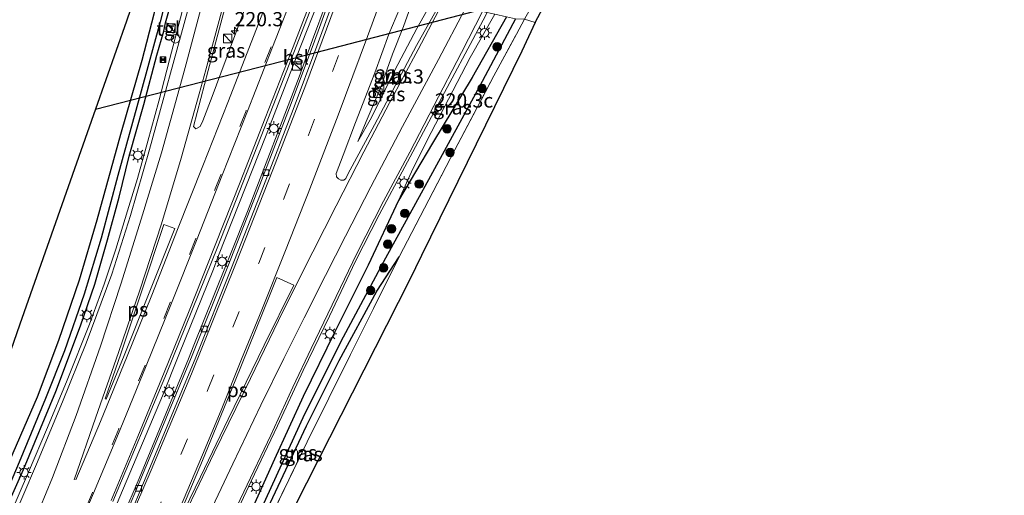
# Model space of a CAD drawing. Units: metres. Extents: x 189998 to 192144, y 348398 to 350001.
# Drawn here: x 190520 to 190693, y 349213 to 349297 of the extents above; entities that cross this region are included whole.
import ezdxf
from ezdxf.enums import TextEntityAlignment as Align

# ---------------------------------------------------------------- set-up
doc = ezdxf.new("R2010")
doc.units = ezdxf.units.M
doc.linetypes.add('IE-TERREINAFSCHEIDING', pattern=[10, 8, -2])
doc.linetypes.add('VW-3-9_STREEP', pattern=[12, 3, -9])
doc.layers.get('0').update_dxf_attribs({"lineweight": 25})
for name, color, linetype, lineweight in [('B-ME-AM-KILOMETR-S-B1', 7, 'Continuous', 18), ('B-ME-BV-GELEIDECONSTRUCTIE-GELEIDERAIL-L-B1', 213, 'BV-GELEIDERAIL', 18), ('B-ME-GR-BOOM-S-B1', 93, 'Continuous', 18), ('B-ME-GW-KRUINLIJN-L-B1', 93, 'Continuous', 18), ('B-ME-GW-TEENLIJN-L-B1', 93, 'Continuous', 18), ('B-ME-IE-GRASLAND-GV-B6', 93, 'Continuous', 18), ('B-ME-IE-GRONDWERKLIJN-GROND_INGERICHT-GV-B6', 253, 'Continuous', 18), ('B-ME-IE-HULPGEOMETRIE-L-B1', 53, 'Continuous', 18), ('B-ME-IE-INRICHTINGSELEMENT-S-B1', 253, 'Continuous', 18), ('B-ME-IE-MEUBILAIR_WEGMEUBILAIR-LICHTMAST-S-B1', 8, 'Continuous', 18), ('B-ME-IE-TERREINAFSCHEIDING-RASTERHEKWERK-L-B1', 8, 'IE-TERREINAFSCHEIDING', 18), ('B-ME-VH-VERH_SOORT-BETON-OVERIG-GV-B6', 8, 'IE-TERREINAFSCHEIDING-NATUURLIJK-HOUTWAL', 18), ('B-ME-VH-VERH_SOORT-BITUMEN-GV-B6', 8, 'IE-TERREINAFSCHEIDING-NATUURLIJK-HOUTWAL', 18), ('B-ME-VH-VERH_SOORT-TEGELS-GV-B6', 8, 'Continuous', 18), ('B-ME-VV-KOLK-S-B1', 8, 'Continuous', 18), ('B-ME-VW-MARKERING-39STREEP-015-L-B1', 255, 'VW-3-9_STREEP', 18), ('B-ME-VW-MARKERING-STREEP-015-L-B1', 7, 'Continuous', 18), ('B-ME-VW-MARKERING-VLAKMARK-GV-B6', 7, 'Continuous', 18), ('B-ME-VW-MEUBILAIR_WEGMEUBILAIR-VERKEERSBORD-S-B1', 8, 'Continuous', 18)]:
    doc.layers.add(name, color=color, linetype=linetype, lineweight=lineweight)
for name, color, linetype in [('B-ME-GW-INSTEEKWATERGANG-L-B1', 10, 'Continuous'), ('B-ME-GW-WATERGANG-GREPPEL-L-B1', 10, 'Continuous'), ('B-ME-KG-KADASTRAAL-OPNAMEDTMGRENS-L-B1', 10, 'Continuous'), ('B-ME-KL-ELEKTRICITEIT-HOOGSP-L-B1', 10, 'Continuous')]:
    doc.layers.add(name, color=color, linetype=linetype)
doc.styles.add('NLCS-ISO', font='NLCS-ISO.TTF')
doc.linetypes.add('BV-GELEIDERAIL', pattern='A,10,-3,[108,NLCS.SHX,S=1,R=0,X=0,Y=0],-3', length=16)
doc.linetypes.add('IE-TERREINAFSCHEIDING-NATUURLIJK-HOUTWAL', pattern='A,7,-1.5,[67,NLCS.SHX,S=0.75,R=45,X=0,Y=0],-1.5,7,-1.5,[70,NLCS.SHX,S=0.75,R=0,X=0,Y=0],-1.5', length=20)

# ---------------------------------------------------------------- blocks, each defined once
blk = doc.blocks.new('hecto')
for p, q in [((0, 0.625), (-0.625, 0)), ((0, -0.625), (0, 0.625)), ((-0.625, 0), (0.625, 0)), ((0.625, 0), (0, -0.625))]:
    blk.add_line(p, q)
blk = doc.blocks.new('boom')
h = blk.add_hatch(color=256)
edge = h.paths.add_edge_path()
edge.add_arc((0, 0), 0.75, 0, 360)
blk.add_circle((0, 0), 0.75)
blk = doc.blocks.new('kast')
blk.add_line((-0.75, -0.75), (0.75, 0.75))
blk.add_lwpolyline([(-0.75, 0.75), (0.75, 0.75), (0.75, -0.75), (-0.75, -0.75)], close=True)
blk = doc.blocks.new('lantaarnpaal')
for p, q in [((-0.75, 0), (-1.25, 0)), ((-0.88, 0.88), (-0.53, 0.53)), ((0, 0.75), (0, 1.25)), ((0.53, 0.53), (0.88, 0.88)), ((0.75, 0), (1.25, 0)), ((-0.53, -0.53), (-0.88, -0.88)), ((0, -0.75), (0, -1.25)), ((0.53, -0.53), (0.88, -0.88))]:
    blk.add_line(p, q)
blk.add_circle((0, 0), 0.75)
blk = doc.blocks.new('kolk')
blk.add_lwpolyline([(-0.5, -0.5), (0.5, -0.5), (0.5, 0.5), (-0.5, 0.5)], close=True)
blk = doc.blocks.new('dtb')
blk.add_circle((0, 0), 0.75)
blk = doc.blocks.new('camera')
h = blk.add_hatch(color=256)
h.paths.add_polyline_path([(0.5, 0.5), (-0.5, 0.5), (0, 0)])
h.paths.add_polyline_path([(0, 0), (-0.5, -0.5), (0.5, -0.5)])
for p, q in [((-0.5, 0.5), (0.5, -0.5)), ((0.5, 0.5), (-0.5, -0.5))]:
    blk.add_line(p, q)
blk.add_lwpolyline([(-0.5, 0.5), (0.5, 0.5), (0.5, -0.5), (-0.5, -0.5)], close=True)
blk = doc.blocks.new('verkeersbord')
for p, q in [((0, 0.75), (-0.75, -0.625)), ((0.75, -0.625), (0, 0.75)), ((-0.75, -0.625), (0.75, -0.625))]:
    blk.add_line(p, q)

msp = doc.modelspace()

# ---------------------------------------------------------------- linework, layer by layer
at = {"layer": 'B-ME-BV-GELEIDECONSTRUCTIE-GELEIDERAIL-L-B1'}
for points in [[(190518.415, 349209.661, 28.39), (190521.672, 349217.267, 28.39), (190524.986, 349225.159, 28.39), (190528.44, 349233.476, 28.401), (190532.384, 349243.283, 28.379), (190534.963, 349250.303, 28.39), (190537.028, 349256.488, 28.39), (190539.097, 349263.236, 28.379), (190540.816, 349268.903, 28.358), (190542.653, 349275.45, 28.379), (190544.596, 349282.461, 28.336), (190546.451, 349289.751, 28.39), (190548.101, 349295.985, 28.379), (190549.269, 349300.516, 28.622)], [(190534.869, 349206.174, 28.953), (190545.197, 349230.729, 28.944), (190548.1, 349237.93, 28.999), (190554.166, 349252.976, 29.009), (190555.093, 349255.334, 28.957), (190563.427, 349276.53, 28.943), (190568.79, 349290.24, 28.924), (190570.65, 349294.994, 28.918), (190572.3962, 349299.4573, 28.961)], [(190535.37, 349202.849, 28.681), (190541.128, 349216.182, 28.683), (190549.79, 349237.234, 28.7), (190550.758, 349239.586, 28.702), (190556.276, 349253.417, 28.707), (190557.271, 349255.908, 28.708), (190560.135, 349263.087, 28.71), (190569.217, 349286.766, 28.656), (190570.286, 349289.669, 28.65), (190571.597, 349293.227, 28.643), (190573.9882, 349299.7169, 28.63)], [(190556.337, 349206.202, 29.133), (190560.808, 349215.729, 29.145), (190565.418, 349225.449, 29.145), (190569.958, 349235.135, 29.174), (190574.569, 349244.724, 29.19), (190579.157, 349254.386, 29.198), (190583.314, 349262.49, 29.21), (190587.83, 349270.945, 29.266), (190593.466, 349281.467, 29.387), (190601.581, 349296.738, 29.588), (190602.274, 349298.056, 29.639)]]:
    msp.add_polyline3d(points, dxfattribs=at)
at = {"layer": 'B-ME-GW-INSTEEKWATERGANG-L-B1'}
for p, q in [((190545.729, 349296.24, 27.702), (190546.956, 349300.638, 27.639)), ((190545.428, 349294.791, 27.689), (190545.729, 349296.24, 27.702))]:
    msp.add_line(p, q, dxfattribs=at)
for points in [[(190544.4, 349300.747, 27.728), (190543.707, 349297.775, 27.694), (190541.599, 349289.613, 27.645), (190537.823, 349276.604, 27.774), (190533.7, 349261.593, 27.874), (190530.584, 349251.021, 27.963), (190526.931, 349240.414, 27.991), (190523.194, 349230.481, 28.003), (190517.154, 349216.61, 28.055), (190510.258, 349200.74, 28.2), (190504.571, 349188.642, 28.321)], [(190605.697, 349297.301, 27.945), (190599.679, 349286.656, 27.931), (190592.681, 349275.074, 28.12), (190586.674, 349265.02, 28.269)], [(190485.008, 349142.091, 27.754), (190485.312, 349142.084, 27.758), (190485.614, 349142.326, 27.766), (190486.305, 349143.508, 27.802), (190490.105, 349150.065, 27.802), (190493.604, 349156.839, 27.75), (190499.079, 349169.187, 27.726), (190506.319, 349185.074, 27.71), (190513.07, 349200.493, 27.702), (190520.784, 349217.772, 27.702), (190526.462, 349231.486, 27.706), (190530.782, 349243.029, 27.706), (190533.307, 349250.346, 27.71), (190535.531, 349258.123, 27.637), (190537.617, 349265.637, 27.629), (190539.383, 349272.843, 27.633), (190541.935, 349281.92, 27.629), (190544.236, 349290.584, 27.677), (190545.428, 349294.791, 27.689)], [(190586.674, 349265.02, 28.269), (190581.374, 349253.638, 28.253), (190575.541, 349241.979, 28.249), (190569.951, 349230.616, 28.228), (190564.883, 349219.6, 28.208), (190559.557, 349207.734, 28.18)], [(190563.753, 349210.963, 27.911), (190570.524, 349225.464, 27.943), (190576.258, 349236.934, 27.927), (190582.909, 349249.071, 28.08), (190586.819, 349255.113, 28.027)]]:
    msp.add_polyline3d(points, dxfattribs=at)
at = {"layer": 'B-ME-GW-KRUINLIJN-L-B1'}
for points in [[(190579.538, 349275.397, 28.293), (190581.979, 349279.635, 28.389), (190586.086, 349287.91, 28.506), (190589.902, 349295.23, 28.627), (190591.742, 349298.479, 28.731)], [(190603.653, 349297.737, 28.775), (190599.277, 349290.176, 28.727), (190592.419, 349276.967, 28.546), (190589.3, 349270.706, 28.442), (190586.674, 349265.02, 28.269)]]:
    msp.add_polyline3d(points, dxfattribs=at)
at = {"layer": 'B-ME-GW-TEENLIJN-L-B1'}
msp.add_polyline3d([(190588.521, 349298.236, 28.018), (190587.573, 349295.613, 28.1), (190585.642, 349290.758, 28.156), (190583.47, 349284.624, 28.216), (190581.2, 349279.345, 28.22), (190579.538, 349275.397, 28.293)], dxfattribs=at)
at = {"layer": 'B-ME-GW-WATERGANG-GREPPEL-L-B1'}
for points in [[(190545.882, 349300.61, 27.22), (190544.831, 349296.392, 27.231), (190541.478, 349284.233, 27.07), (190537.345, 349269.403, 27.062), (190534.448, 349258.389, 27.082), (190531.433, 349248.549, 27.118), (190527.99, 349238.585, 27.122), (190524.677, 349230.261, 27.11), (190520.008, 349219.063, 27.006), (190514.685, 349206.584, 27.062), (190509.381, 349195.088, 27.07), (190503.662, 349181.819, 27.11), (190498.738, 349170.896, 27.151), (190493.774, 349160.187, 27.267), (190490.093, 349152.502, 27.416), (190487.103, 349146.752, 27.549), (190485.401, 349143.079, 27.649)], [(190607.275, 349296.917, 27.418), (190600.959, 349285.056, 27.44), (190592.32, 349269.305, 27.448), (190584.394, 349254.888, 27.464), (190576.964, 349241.001, 27.488), (190570.172, 349227.474, 27.504), (190563.345, 349212.472, 27.521), (190558.062, 349201.793, 27.557), (190550.255, 349185.076, 27.597), (190542.512, 349168.517, 27.609), (190535.558, 349153.646, 27.657), (190532.039, 349146.202, 27.73)]]:
    msp.add_polyline3d(points, dxfattribs=at)
at = {"layer": 'B-ME-IE-GRASLAND-GV-B6'}
for points in [[(190556.608, 349300.423, 27.974), (190562.119, 349305.137, 27.749), (190557.924, 349294.025, 27.79), (190553.98, 349283.272, 27.837), (190552.337, 349279.02, 27.839), (190551.823, 349278.02, 27.831), (190551.086, 349277.6, 27.8), (190550.652, 349278.001, 27.789), (190553.24, 349287.879, 27.72), (190556.608, 349300.423, 27.974)], [(190510.258, 349200.74, 28.2), (190517.154, 349216.61, 28.055), (190523.194, 349230.481, 28.003), (190526.931, 349240.414, 27.991), (190530.584, 349251.021, 27.963), (190533.7, 349261.593, 27.874), (190537.823, 349276.604, 27.774), (190541.599, 349289.613, 27.645), (190543.707, 349297.775, 27.694), (190544.4, 349300.747, 27.728), (190545.882, 349300.61, 27.22)], [(190514.685, 349206.584, 27.062), (190520.008, 349219.063, 27.006), (190524.677, 349230.261, 27.11), (190527.99, 349238.585, 27.122), (190531.433, 349248.549, 27.118), (190534.448, 349258.389, 27.082), (190537.345, 349269.403, 27.062), (190541.478, 349284.233, 27.07), (190544.831, 349296.392, 27.231), (190545.882, 349300.61, 27.22), (190546.956, 349300.638, 27.639), (190545.729, 349296.24, 27.702), (190545.428, 349294.791, 27.689)], [(190545.882, 349300.61, 27.22), (190544.831, 349296.392, 27.231), (190541.478, 349284.233, 27.07), (190537.345, 349269.403, 27.062), (190534.448, 349258.389, 27.082), (190531.433, 349248.549, 27.118), (190527.99, 349238.585, 27.122), (190524.677, 349230.261, 27.11), (190520.008, 349219.063, 27.006), (190514.685, 349206.584, 27.062)], [(190545.729, 349296.24, 27.702), (190546.956, 349300.638, 27.639), (190550.056, 349300.474, 27.893), (190549.652, 349298.468, 27.784), (190542.912, 349274.014, 27.692), (190539.59, 349262.418, 27.741), (190536.298, 349252.09, 27.757), (190531.811, 349239.976, 27.78), (190527.627, 349229.647, 27.775), (190523.073, 349218.698, 27.743), (190518.294, 349207.441, 27.737)], [(190536.513, 349212.167, 28.146), (190545.94, 349234.614, 28.152), (190554.948, 349256.965, 28.153), (190563.726, 349279.327, 28.123), (190572.439, 349301.765, 28.082), (190574.406, 349299.785, 27.905), (190571.707, 349292.388, 27.907), (190567.518, 349281.284, 27.987), (190562.326, 349267.785, 27.995), (190556.682, 349253.448, 28.007), (190550.418, 349237.783, 27.983), (190543.36, 349220.745, 27.967), (190536.7, 349204.908, 27.987)], [(190554.196, 349202.685, 28.405), (190559.517, 349213.842, 28.413), (190564.277, 349223.813, 28.421), (190568.108, 349232.219, 28.43), (190571.349, 349238.994, 28.45), (190575.064, 349246.678, 28.442), (190579.397, 349255.722, 28.458), (190584.068, 349264.913, 28.53), (190588.691, 349273.506, 28.619), (190592.897, 349281.658, 28.735), (190597.78, 349291.047, 28.832), (190601.483, 349298.239, 28.904), (190603.653, 349297.737, 28.775), (190599.277, 349290.176, 28.727), (190592.419, 349276.967, 28.546), (190589.3, 349270.706, 28.442), (190586.674, 349265.02, 28.269), (190581.374, 349253.638, 28.253), (190575.541, 349241.979, 28.249), (190569.951, 349230.616, 28.228), (190564.883, 349219.6, 28.208), (190559.557, 349207.734, 28.18)], [(190559.557, 349207.734, 28.18), (190564.883, 349219.6, 28.208), (190569.951, 349230.616, 28.228), (190575.541, 349241.979, 28.249), (190581.374, 349253.638, 28.253), (190586.674, 349265.02, 28.269), (190592.681, 349275.074, 28.12), (190599.679, 349286.656, 27.931), (190605.697, 349297.301, 27.945), (190607.275, 349296.917, 27.418), (190600.959, 349285.056, 27.44), (190592.32, 349269.305, 27.448), (190584.394, 349254.888, 27.464), (190576.964, 349241.001, 27.488), (190570.172, 349227.474, 27.504), (190563.345, 349212.472, 27.521)], [(190593.339, 349298.416, 28.872), (190589.867, 349292.242, 28.739), (190582.464, 349278.323, 28.542), (190577.817, 349269.635, 28.442), (190577.421, 349268.885, 28.425), (190577.123, 349268.597, 28.417), (190576.562, 349268.615, 28.405), (190576.13, 349268.817, 28.361), (190575.827, 349269.167, 28.341), (190575.723, 349269.751, 28.313), (190576.956, 349273.02, 28.285), (190579.152, 349278.709, 28.257), (190582.551, 349287.484, 28.2), (190585.025, 349294.25, 28.152), (190586.943, 349298.843, 28.183)], [(190591.742, 349298.479, 28.731), (190589.902, 349295.23, 28.627), (190586.086, 349287.91, 28.506), (190581.979, 349279.635, 28.389), (190579.538, 349275.397, 28.293), (190581.2, 349279.345, 28.22), (190583.47, 349284.624, 28.216), (190585.642, 349290.758, 28.156), (190587.573, 349295.613, 28.1), (190588.521, 349298.236, 28.018), (190591.742, 349298.479, 28.731)], [(190588.521, 349298.236, 28.018), (190587.573, 349295.613, 28.1), (190585.642, 349290.758, 28.156), (190583.47, 349284.624, 28.216), (190581.2, 349279.345, 28.22), (190579.538, 349275.397, 28.293), (190581.979, 349279.635, 28.389), (190586.086, 349287.91, 28.506), (190589.902, 349295.23, 28.627), (190591.742, 349298.479, 28.731)], [(190586.674, 349265.02, 28.269), (190589.3, 349270.706, 28.442), (190592.419, 349276.967, 28.546), (190599.277, 349290.176, 28.727), (190603.653, 349297.737, 28.775), (190605.697, 349297.301, 27.945), (190599.679, 349286.656, 27.931), (190592.681, 349275.074, 28.12), (190586.674, 349265.02, 28.269)], [(190513.07, 349200.493, 27.702), (190520.784, 349217.772, 27.702), (190526.462, 349231.486, 27.706), (190530.782, 349243.029, 27.706), (190533.307, 349250.346, 27.71), (190535.531, 349258.123, 27.637), (190537.617, 349265.637, 27.629), (190539.383, 349272.843, 27.633), (190541.935, 349281.92, 27.629), (190544.236, 349290.584, 27.677), (190545.428, 349294.791, 27.689), (190547.186, 349294.426, 27.766), (190547.487, 349295.874, 27.762), (190545.729, 349296.24, 27.702)], [(190563.345, 349212.472, 27.521), (190570.172, 349227.474, 27.504), (190576.964, 349241.001, 27.488), (190584.394, 349254.888, 27.464), (190592.32, 349269.305, 27.448), (190600.959, 349285.056, 27.44), (190607.275, 349296.917, 27.418), (190608.867, 349296.897, 27.941), (190607.415, 349294.231, 27.947), (190603.473, 349286.947, 27.951), (190596.62, 349273.927, 28.035), (190591.25, 349263.702, 28.035), (190586.819, 349255.113, 28.027), (190582.909, 349249.071, 28.08), (190576.258, 349236.934, 27.927), (190570.524, 349225.464, 27.943), (190563.753, 349210.963, 27.911)], [(190545.428, 349294.791, 27.689), (190544.236, 349290.584, 27.677), (190541.935, 349281.92, 27.629), (190539.383, 349272.843, 27.633), (190537.617, 349265.637, 27.629), (190535.531, 349258.123, 27.637), (190533.307, 349250.346, 27.71), (190530.782, 349243.029, 27.706), (190526.462, 349231.486, 27.706), (190520.784, 349217.772, 27.702), (190513.07, 349200.493, 27.702)], [(190563.753, 349210.963, 27.911), (190570.524, 349225.464, 27.943), (190576.258, 349236.934, 27.927), (190582.909, 349249.071, 28.08), (190586.819, 349255.113, 28.027), (190582.297, 349246.056, 28.019), (190578.279, 349237.966, 27.975), (190570.625, 349222.644, 27.967), (190563.366, 349207.558, 27.83)]]:
    msp.add_polyline3d(points, dxfattribs=at)
at = {"layer": 'B-ME-IE-GRONDWERKLIJN-GROND_INGERICHT-GV-B6'}
for points in [[(190610.734, 349296.287, 27.796), (190608.867, 349296.897, 27.941), (190613.792, 349305.75, 27.953), (190616.69, 349311.175, 27.945), (190618.434, 349310.804, 27.841), (190610.734, 349296.287, 27.796)], [(190499.443, 349192.485, 27.772), (190515.21, 349229.246, 27.5), (190520.164, 349243.323, 27.454), (190533.442, 349281.055, 27.329), (190538.887, 349296.529, 27.38), (190540.383, 349300.892, 27.526), (190544.4, 349300.747, 27.728), (190543.707, 349297.775, 27.694), (190541.599, 349289.613, 27.645), (190537.823, 349276.604, 27.774), (190533.7, 349261.593, 27.874), (190530.584, 349251.021, 27.963), (190526.931, 349240.414, 27.991), (190523.194, 349230.481, 28.003), (190517.154, 349216.61, 28.055), (190510.258, 349200.74, 28.2)], [(190610.734, 349296.287, 27.796), (190608.362, 349291.281, 27.75), (190590.743, 349255.37, 27.736), (190588.626, 349251.055, 27.734), (190570.526, 349215.384, 27.644), (190552.426, 349179.714, 27.554)], [(190563.366, 349207.558, 27.83), (190570.625, 349222.644, 27.967), (190578.279, 349237.966, 27.975), (190582.297, 349246.056, 28.019), (190586.819, 349255.113, 28.027), (190591.25, 349263.702, 28.035), (190596.62, 349273.927, 28.035), (190603.473, 349286.947, 27.951), (190607.415, 349294.231, 27.947), (190608.867, 349296.897, 27.941), (190610.734, 349296.287, 27.796)]]:
    msp.add_polyline3d(points, dxfattribs=at)
at = {"layer": 'B-ME-IE-HULPGEOMETRIE-L-B1'}
msp.add_polyline3d([(190610.734, 349296.287, 27.796), (190608.867, 349296.897, 27.941)], dxfattribs=at)
at = {"layer": 'B-ME-IE-TERREINAFSCHEIDING-RASTERHEKWERK-L-B1'}
for points in [[(190586.819, 349255.113, 28.027), (190591.25, 349263.702, 28.035), (190596.62, 349273.927, 28.035), (190603.473, 349286.947, 27.951), (190607.415, 349294.231, 27.947), (190608.867, 349296.897, 27.941)], [(190520.414, 349118.008, 27.987), (190526.748, 349131.216, 27.887), (190534.05, 349146.393, 27.826), (190542.17, 349163.436, 27.838), (190549.222, 349178.106, 27.826), (190556.773, 349193.569, 27.838), (190563.366, 349207.558, 27.83), (190570.625, 349222.644, 27.967), (190578.279, 349237.966, 27.975), (190582.297, 349246.056, 28.019), (190586.819, 349255.113, 28.027)]]:
    msp.add_polyline3d(points, dxfattribs=at)
at = {"layer": 'B-ME-KG-KADASTRAAL-OPNAMEDTMGRENS-L-B1'}
for points in [[(190610.734, 349296.287, 27.796), (190618.434, 349310.804, 27.841), (190624.305, 349323.775, 27.877), (190642.181, 349358.745, 27.704), (190659.561, 349394.772, 27.786), (190659.986, 349395.653, 27.788), (190672.636, 349424.325, 27.893), (190688.319, 349461.122, 27.886), (190689.89, 349464.808, 27.885), (190702.804, 349497.228, 27.929), (190712.946, 349511.195, 27.873), (190717.606, 349515.029, 27.849), (190720.18, 349505.849, 27.857), (190723.02, 349506.379, 27.76), (190725.138, 349506.571, 27.833), (190727.498, 349507.736, 27.188), (190727.026, 349519.528, 26.83), (190738.357, 349527.311, 26.676), (190763.617, 349535.802, 26.499), (190777.073, 349538.16, 27.128), (190814.372, 349532.028, 26.676), (190853.647, 349524.45, 26.796)], [(190540.383, 349300.892, 27.526), (190538.887, 349296.529, 27.38), (190533.442, 349281.055, 27.329), (190520.164, 349243.323, 27.454), (190515.21, 349229.246, 27.5), (190499.443, 349192.485, 27.772), (190495.14, 349182.452, 27.846), (190492.752, 349177.414, 27.8), (190475.62, 349141.268, 27.763), (190458.488, 349105.123, 27.726), (190441.356, 349068.977, 27.688), (190432.486, 349050.263, 27.669), (190412.693, 349042.779, 26.507), (190406.841, 349040.236, 27.006), (190407.566, 349036.972, 27.549), (190409.725, 349024.727, 27.653), (190409.926, 349020.863, 27.086), (190411.301, 349011.268, 27.44), (190390.843, 348976.896, 27.439), (190370.384, 348942.524, 27.437), (190354.931, 348916.561, 27.436)], [(190610.734, 349296.287, 27.796), (190608.362, 349291.281, 27.75), (190590.743, 349255.37, 27.736), (190588.626, 349251.055, 27.734), (190570.526, 349215.384, 27.644), (190552.426, 349179.714, 27.554), (190541.436, 349158.055, 27.5), (190523.947, 349122.082, 27.726), (190521.755, 349117.574, 27.754), (190503.744, 349081.858, 27.718), (190487.373, 349049.395, 27.685), (190480.112, 349035.4, 27.685), (190480.053, 349035.293, 27.491), (190479.801, 349034.839, 27.104), (190466.351, 349010.583, 27.231), (190454.973, 348990.791, 27.179), (190443.453, 348971.438, 27.11)]]:
    msp.add_polyline3d(points, dxfattribs=at)
at = {"layer": 'B-ME-KL-ELEKTRICITEIT-HOOGSP-L-B1'}
msp.add_polyline3d([(190533.442, 349281.055, 27.329), (190572.159, 349291.059, 28.262), (190600.3697, 349298.3639, 28.912)], dxfattribs=at)
at = {"layer": 'B-ME-VH-VERH_SOORT-BETON-OVERIG-GV-B6'}
for points in [[(190536.7, 349204.908, 27.987), (190543.36, 349220.745, 27.967), (190550.418, 349237.783, 27.983), (190556.682, 349253.448, 28.007), (190562.326, 349267.785, 27.995), (190567.518, 349281.284, 27.987), (190571.707, 349292.388, 27.907), (190574.406, 349299.785, 27.905), (190575.064, 349299.546, 27.889)], [(190575.064, 349299.546, 27.889), (190572.363, 349292.144, 27.911), (190568.172, 349281.035, 27.955), (190562.978, 349267.531, 27.915), (190557.333, 349253.19, 27.971), (190551.066, 349237.519, 27.955), (190544.006, 349220.475, 27.999), (190537.344, 349204.634, 28.031)]]:
    msp.add_polyline3d(points, dxfattribs=at)
at = {"layer": 'B-ME-VH-VERH_SOORT-BITUMEN-GV-B6'}
for points in [[(190550.056, 349300.474, 27.893), (190552.405, 349300.494, 27.935), (190556.161, 349300.415, 27.968), (190556.608, 349300.423, 27.974), (190553.24, 349287.879, 27.72), (190550.652, 349278.001, 27.789), (190551.086, 349277.6, 27.8), (190551.823, 349278.02, 27.831), (190552.337, 349279.02, 27.839), (190553.98, 349283.272, 27.837), (190557.924, 349294.025, 27.79), (190562.119, 349305.137, 27.749), (190572.439, 349301.765, 28.082), (190563.726, 349279.327, 28.123), (190554.948, 349256.965, 28.153), (190545.94, 349234.614, 28.152), (190536.513, 349212.167, 28.146)], [(190518.294, 349207.441, 27.737), (190523.073, 349218.698, 27.743), (190527.627, 349229.647, 27.775), (190531.811, 349239.976, 27.78), (190536.298, 349252.09, 27.757), (190539.59, 349262.418, 27.741), (190542.912, 349274.014, 27.692), (190549.652, 349298.468, 27.784), (190550.056, 349300.474, 27.893)], [(190537.344, 349204.634, 28.031), (190544.006, 349220.475, 27.999), (190551.066, 349237.519, 27.955), (190557.333, 349253.19, 27.971), (190562.978, 349267.531, 27.915), (190568.172, 349281.035, 27.955), (190572.363, 349292.144, 27.911), (190575.064, 349299.546, 27.889)], [(190593.339, 349298.416, 28.872), (190593.745, 349298.372, 28.847), (190598.389, 349298.586, 28.989), (190601.483, 349298.239, 28.904), (190597.78, 349291.047, 28.832), (190592.897, 349281.658, 28.735), (190588.691, 349273.506, 28.619), (190584.068, 349264.913, 28.53), (190579.397, 349255.722, 28.458), (190575.064, 349246.678, 28.442), (190571.349, 349238.994, 28.45), (190568.108, 349232.219, 28.43), (190564.277, 349223.813, 28.421), (190559.517, 349213.842, 28.413), (190554.196, 349202.685, 28.405)], [(190586.943, 349298.843, 28.183), (190585.025, 349294.25, 28.152), (190582.551, 349287.484, 28.2), (190579.152, 349278.709, 28.257), (190576.956, 349273.02, 28.285), (190575.723, 349269.751, 28.313), (190575.827, 349269.167, 28.341), (190576.13, 349268.817, 28.361), (190576.562, 349268.615, 28.405), (190577.123, 349268.597, 28.417), (190577.421, 349268.885, 28.425), (190577.817, 349269.635, 28.442), (190582.464, 349278.323, 28.542), (190589.867, 349292.242, 28.739), (190593.339, 349298.416, 28.872)]]:
    msp.add_polyline3d(points, dxfattribs=at)
at = {"layer": 'B-ME-VH-VERH_SOORT-TEGELS-GV-B6'}
msp.add_polyline3d([(190545.428, 349294.791, 27.689), (190545.729, 349296.24, 27.702), (190547.487, 349295.874, 27.762), (190547.186, 349294.426, 27.766), (190545.428, 349294.791, 27.689)], dxfattribs=at)
at = {"layer": 'B-ME-VW-MARKERING-39STREEP-015-L-B1'}
for points in [[(190568.5669, 349303.0302, 28.0066), (190564.336, 349292.047, 28.029), (190559.913, 349280.807, 28.05), (190555.478, 349269.565, 28.073), (190551.068, 349258.333, 28.063), (190546.588, 349247.102, 28.065), (190542.147, 349236.099, 28.068), (190537.524, 349224.894, 28.052), (190532.905, 349213.715, 28.042), (190528.135, 349202.608, 28.046)], [(190376.085, 348894.337, 28.152), (190386.789, 348911.016, 28.152), (190399.721, 348931.447, 28.188), (190412.337, 348952.011, 28.2), (190424.669, 348972.745, 28.192), (190436.716, 348993.56, 28.176), (190448.545, 349014.511, 28.184), (190460.203, 349035.704, 28.18), (190471.594, 349056.889, 28.192), (190482.704, 349078.252, 28.2), (190493.629, 349099.831, 28.2), (190504.219, 349121.496, 28.176), (190514.446, 349143.203, 28.164), (190524.532, 349165.157, 28.16), (190534.365, 349187.188, 28.164), (190543.866, 349209.313, 28.164), (190553.115, 349231.633, 28.08), (190562.125, 349253.989, 28.124), (190570.872, 349276.5, 28.088), (190575.13, 349287.703, 28.064), (190579.359, 349299.027, 28.018)]]:
    msp.add_polyline3d(points, dxfattribs=at)
at = {"layer": 'B-ME-VW-MARKERING-STREEP-015-L-B1'}
for points in [[(190565.2029, 349304.1294, 27.9206), (190560.924, 349293.07, 27.948), (190556.692, 349282.217, 27.965), (190552.3, 349271.095, 27.987), (190547.881, 349259.924, 27.982), (190543.333, 349248.407, 27.986), (190538.992, 349237.688, 27.996), (190534.326, 349226.212, 27.978), (190529.981, 349215.932, 27.956)], [(190568.8207, 349302.9473, 28.0154), (190564.559, 349291.965, 28.032), (190560.172, 349280.725, 28.056), (190555.736, 349269.469, 28.076), (190551.328, 349258.273, 28.071), (190546.819, 349247.006, 28.069), (190542.377, 349236.005, 28.071), (190537.792, 349224.791, 28.061), (190533.095, 349213.607, 28.048), (190528.342, 349202.525, 28.057)], [(190572.0159, 349301.9033, 28.0801), (190567.767, 349290.946, 28.1), (190563.29, 349279.505, 28.122), (190558.867, 349268.223, 28.148), (190554.502, 349257.175, 28.151), (190549.903, 349245.664, 28.149), (190545.488, 349234.805, 28.147), (190540.873, 349223.541, 28.148), (190536.175, 349212.327, 28.141)], [(190575.576, 349299.219, 27.958), (190570.395, 349285.322, 27.963), (190564.635, 349270.423, 28.007), (190558.167, 349254.069, 28.051), (190550.299, 349234.574, 28.003), (190543.201, 349217.663, 27.897), (190532.735, 349193.361, 27.988), (190523.978, 349173.389, 27.912), (190515.154, 349153.702, 27.921), (190506.194, 349134.285, 27.898), (190496.815, 349114.749, 27.918), (190485.194, 349091.343, 27.914), (190475.975, 349073.251, 27.984), (190465.524, 349053.205, 27.984), (190456.801, 349037.098, 27.996), (190447.984, 349020.995, 28.026), (190439.794, 349006.344, 27.975), (190431.499, 348991.792, 27.943), (190423.12, 348977.349, 28.013)], [(190521.436, 349205.606, 27.838), (190525.887, 349216.366, 27.843), (190530.052, 349227.246, 27.857), (190534.298, 349239.45, 27.856), (190537.885, 349250.354, 27.824), (190541.489, 349261.767, 27.797), (190545.043, 349273.392, 27.756), (190548.229, 349284.756, 27.729), (190549.381, 349289.032, 27.7604), (190552.405, 349300.494, 27.935)], [(190556.161, 349300.415, 27.968), (190552.8424, 349287.9978, 27.8296), (190551.694, 349283.79, 27.803), (190548.508, 349272.472, 27.869), (190545.064, 349260.94, 27.903), (190541.253, 349249.256, 27.934), (190537.503, 349238.308, 27.959), (190533.527, 349226.984, 27.957), (190529.704, 349215.963, 27.947)], [(190583.142, 349298.93, 28.111), (190581.255, 349293.864, 28.128), (190576.077, 349280.041, 28.196), (190570.822, 349266.338, 28.236), (190570.131, 349264.572, 28.24)], [(190537.266, 349184.488, 28.154), (190541.841, 349194.485, 28.154), (190545.727, 349202.753, 28.154), (190549.045, 349209.701, 28.165), (190554.309, 349220.682, 28.154), (190560.666, 349233.727, 28.175), (190565.636, 349243.931, 28.175), (190569.596, 349251.958, 28.229), (190575.743, 349264.11, 28.251), (190580.604, 349273.56, 28.347), (190585.135, 349282.198, 28.476), (190590.153, 349291.564, 28.638), (190593.745, 349298.372, 28.847)], [(190598.389, 349298.586, 28.989), (190593.72, 349289.794, 28.731), (190587.402, 349278.035, 28.451), (190581.856, 349267.401, 28.333), (190577.416, 349258.756, 28.344), (190573.864, 349251.843, 28.204), (190570.112, 349244.419, 28.236), (190566.544, 349237.289, 28.236), (190562.517, 349229.086, 28.247), (190557.611, 349218.768, 28.215), (190552.959, 349208.958, 28.204)], [(190570.131, 349264.572, 28.24), (190566.839, 349256.243, 28.079), (190562.705, 349245.814, 28.111), (190559.133, 349237.124, 28.068), (190555.508, 349228.202, 28.057), (190552.231, 349220.325, 28.089), (190548.873, 349212.327, 28.046), (190545.234, 349203.714, 28.089), (190542.589, 349197.535, 28.111), (190539.751, 349190.951, 28.046), (190536.967, 349184.618, 28.111)]]:
    msp.add_polyline3d(points, dxfattribs=at)
at = {"layer": 'B-ME-VW-MARKERING-VLAKMARK-GV-B6'}
for points in [[(190545.455, 349260.795, 27.912), (190547.398, 349260.108, 27.97), (190538.498, 349237.797, 27.98), (190535.329, 349230.114, 27.971), (190535.163, 349230.174, 27.965), (190537.872, 349238.1, 27.967), (190541.616, 349249.145, 27.939), (190545.455, 349260.795, 27.912)], [(190568.277, 349250.137, 28.169), (190563.102, 349239.621, 28.105), (190556.767, 349226.629, 28.062), (190551.873, 349216.492, 28.116), (190547.211, 349206.791, 28.062), (190546.982, 349206.881, 28.083), (190552.225, 349219.334, 28.094), (190558.017, 349233.346, 28.062), (190564.056, 349248.265, 28.105), (190565.343, 349251.493, 28.105), (190568.277, 349250.137, 28.169)]]:
    msp.add_polyline3d(points, dxfattribs=at)

# ---------------------------------------------------------------- block references
at = {"layer": 'B-ME-AM-KILOMETR-S-B1', "rotation": 90}
for p in [(190557.904, 349294.855, 27.782), (190582.642, 349284.783, 28.218), (190593.094, 349280.572, 28.736)]:
    msp.add_blockref('hecto', p, dxfattribs=at)
at = {"layer": 'B-ME-GR-BOOM-S-B1', "rotation": 90}
for p in [(190604.039, 349292.021, 27.984), (190601.387, 349284.695, 27.902), (190595.235, 349277.631, 28.353), (190595.766, 349273.453, 27.881), (190590.328, 349267.928, 27.82), (190587.809, 349262.764, 28.23), (190585.485, 349260.054, 28.23), (190584.806, 349257.365, 28.25), (190584.092, 349253.196, 28.066), (190581.803, 349249.202, 28.086)]:
    msp.add_blockref('boom', p, dxfattribs=at)
at = {"layer": 'B-ME-IE-INRICHTINGSELEMENT-S-B1', "rotation": 90}
for name, p in [('kast', (190546.722, 349295.293, 29.133)), ('dtb', (190547.504, 349293.449, 28.093)), ('kast', (190556.686, 349293.498, 28.582)), ('camera', (190545.302, 349289.798, 27.71)), ('kast', (190568.846, 349288.649, 28.82)), ('kast', (190583.081, 349283.881, 28.997))]:
    msp.add_blockref(name, p, dxfattribs=at)
at = {"layer": 'B-ME-IE-MEUBILAIR_WEGMEUBILAIR-LICHTMAST-S-B1', "rotation": 90}
for p in [(190601.831, 349294.496, 28.613), (190564.787, 349277.696, 28.032), (190540.875, 349272.968, 27.497), (190587.694, 349268.068, 28.31), (190555.696, 349254.297, 28.038), (190531.916, 349244.896, 27.52), (190574.624, 349241.6, 28.255), (190546.387, 349231.424, 28.042), (190520.889, 349217.246, 27.424), (190561.667, 349214.757, 28.23)]:
    msp.add_blockref('lantaarnpaal', p, dxfattribs=at)
at = {"layer": 'B-ME-VV-KOLK-S-B1', "rotation": 90}
for p in [(190563.427, 349269.936, 27.955), (190552.544, 349242.44, 27.967), (190541.054, 349214.45, 27.991)]:
    msp.add_blockref('kolk', p, dxfattribs=at)
at = {"layer": 'B-ME-VW-MEUBILAIR_WEGMEUBILAIR-VERKEERSBORD-S-B1', "rotation": 90}
msp.add_blockref('verkeersbord', (190583.49, 349284.602, 28.253), dxfattribs=at)

# ---------------------------------------------------------------- texts
at = {"layer": 'B-ME-AM-KILOMETR-S-B1', "ltscale": 0.2, "style": 'NLCS-ISO'}
for s, p in [('220.3', (190557.904, 349294.855, 27.782)), ('220.3', (190582.642, 349284.783, 28.218)), ('220.3c', (190593.094, 349280.572, 28.736))]:
    msp.add_text(s, height=2.5, dxfattribs=at).set_placement(p, align=Align.BOTTOM_LEFT)
at = {"layer": 'B-ME-IE-GRASLAND-GV-B6', "ltscale": 0.2, "style": 'NLCS-ISO'}
for p in [(190556.3855, 349291.3685), (190585.64, 349286.938), (190584.531, 349283.72), (190596.1855, 349281.3785), (190569.011, 349220.7235), (190569.989, 349220.451)]:
    msp.add_text('gras', height=2.5, dxfattribs=at).set_placement(p, align=Align.MIDDLE_CENTER)
at = {"layer": 'B-ME-KL-ELEKTRICITEIT-HOOGSP-L-B1', "ltscale": 0.2, "style": 'NLCS-ISO'}
msp.add_text('hsl', height=2.5, dxfattribs=at).set_placement((190568.6569, 349290.1593), align=Align.MIDDLE_CENTER)
at = {"layer": 'B-ME-VH-VERH_SOORT-TEGELS-GV-B6', "ltscale": 0.2, "style": 'NLCS-ISO'}
msp.add_text('tgl', height=2.5, dxfattribs=at).set_placement((190546.2516, 349295.2244), align=Align.MIDDLE_CENTER)
at = {"layer": 'B-ME-VW-MARKERING-VLAKMARK-GV-B6', "ltscale": 0.2, "style": 'NLCS-ISO'}
for p in [(190540.8482, 349245.8785), (190558.3755, 349231.7387)]:
    msp.add_text('ps', height=2.5, dxfattribs=at).set_placement(p, align=Align.MIDDLE_CENTER)
at = {"layer": 'B-ME-VW-MEUBILAIR_WEGMEUBILAIR-VERKEERSBORD-S-B1', "ltscale": 0.2, "style": 'NLCS-ISO'}
msp.add_text('vb', height=2.5, dxfattribs=at).set_placement((190583.49, 349284.602, 28.253), align=Align.BOTTOM_LEFT)

doc.saveas('drawing.dxf')
